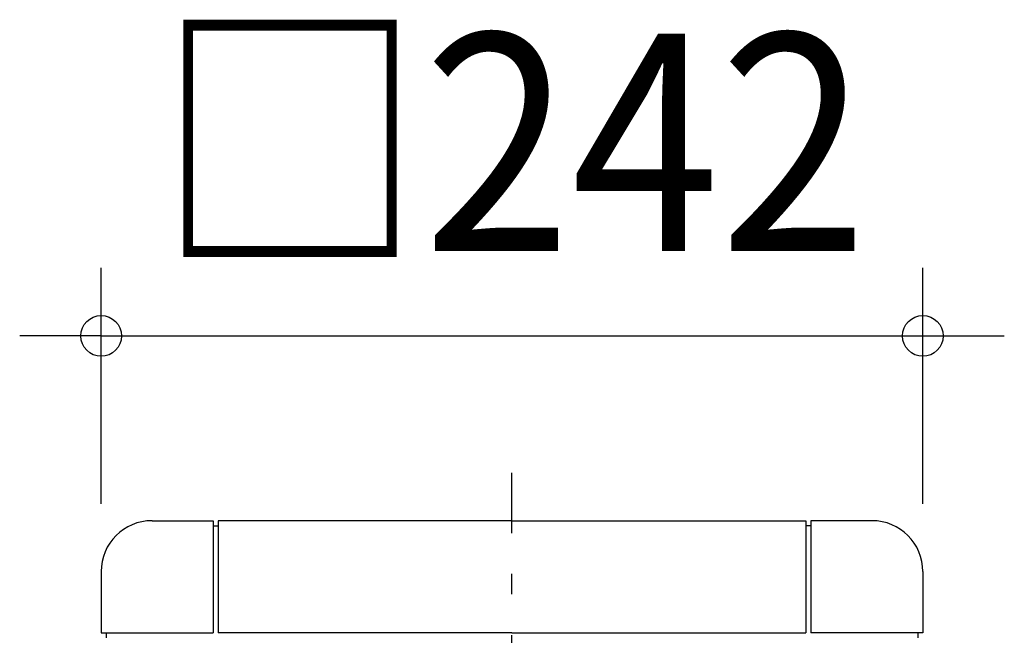
# Model space of a CAD drawing. Extents: x -374 to 750, y -482 to 449.
# Drawn here: x -145 to 145, y 87 to 268 of the extents above; entities that cross this region are included whole.
import ezdxf
from ezdxf.enums import TextEntityAlignment as Align

# ---------------------------------------------------------------- set-up
doc = ezdxf.new("R2010")
doc.units = 0
doc.header["$LTSCALE"] = 20
doc.header["$PDMODE"] = 3
doc.header["$PDSIZE"] = -2
doc.linetypes.add('DASHDOT', pattern=[5.5, 4, -0.6, 0.3, -0.6])
doc.layers.get('DEFPOINTS').update_dxf_attribs({"linetype": 'CONTINUOUS'})
for name, color, linetype in [('BASIS', 6, 'DASHDOT'), ('DETAIL', 5, 'CONTINUOUS'), ('OUTLINE', 3, 'CONTINUOUS'), ('SIZE', 30, 'CONTINUOUS')]:
    doc.layers.add(name, color=color, linetype=linetype)
doc.styles.get("Standard").update_dxf_attribs({"font": 'SIMPLEX.shx', "width": 0.9, "height": 64, "bigfont": 'BIGFONT.shx'})

msp = doc.modelspace()

# ---------------------------------------------------------------- linework, layer by layer
at = {"layer": 'BASIS', "color": 6, "linetype": 'DASHDOT'}
msp.add_line((0, -212.671814), (0, 135.08249), dxfattribs=at)
at = {"layer": 'DEFPOINTS', "color": 30, "linetype": 'CONTINUOUS'}
for p in [(120.999998, 175.393946), (-120.999998, 105.999998), (120.999998, 105.999998)]:
    msp.add_point(p, dxfattribs=at)
at = {"layer": 'DETAIL', "color": 5, "linetype": 'CONTINUOUS'}
for p, q in [((-105.999998, 120.999998), (-87.999998, 120.999998)), ((-87.999998, 120.999998), (-87.999998, 119.499998)), ((-87.999998, 119.499998), (-87.999998, 87.999998)), ((-87.999998, 119.499998), (-86.499998, 119.499998)), ((0, 120.999998), (-86.499998, 120.999998)), ((-86.499998, 120.999998), (-86.499998, 119.499998)), ((-86.499998, 119.499998), (-86.499998, 87.999998)), ((0, 120.999998), (86.499998, 120.999998)), ((86.499998, 120.999998), (86.499998, 119.499998)), ((86.499998, 119.499998), (86.499998, 87.999998)), ((87.999998, 119.499998), (86.499998, 119.499998)), ((105.999998, 120.999998), (87.999998, 120.999998)), ((87.999998, 120.999998), (87.999998, 119.499998)), ((87.999998, 119.499998), (87.999998, 87.999998)), ((-120.999998, 105.999998), (-120.999998, 87.999998)), ((120.999998, 105.999998), (120.999998, 87.999998)), ((-120.999998, 87.999998), (-119.499998, 87.999998)), ((-119.499998, 87.999998), (-87.999998, 87.999998)), ((-119.499998, 87.999998), (-119.499998, 86.499998)), ((0, 87.999998), (-86.499998, 87.999998)), ((0, 87.999998), (86.499998, 87.999998)), ((119.499998, 87.999998), (87.999998, 87.999998)), ((120.999998, 87.999998), (119.499998, 87.999998)), ((119.499998, 87.999998), (119.499998, 86.499998))]:
    msp.add_line(p, q, dxfattribs=at)
for centre, start, end in [((-105.999998, 105.999998), 90.000017, 180), ((105.999998, 105.999998), 0.000018, 90)]:
    msp.add_arc(centre, 15, start, end, dxfattribs=at)
at = {"layer": 'OUTLINE', "color": 3, "linetype": 'CONTINUOUS'}
for p, q in [((-105.999998, 120.999998), (-87.999998, 120.999998)), ((-87.999998, 120.999998), (-87.999998, 119.499998)), ((-87.999998, 119.499998), (-86.499998, 119.499998)), ((0, 120.999998), (-86.499998, 120.999998)), ((-86.499998, 120.999998), (-86.499998, 119.499998)), ((0, 120.999998), (86.499998, 120.999998)), ((86.499998, 120.999998), (86.499998, 119.499998)), ((87.999998, 119.499998), (86.499998, 119.499998)), ((105.999998, 120.999998), (87.999998, 120.999998)), ((87.999998, 120.999998), (87.999998, 119.499998)), ((-120.999998, 105.999998), (-120.999998, 87.999998)), ((120.999998, 105.999998), (120.999998, 87.999998)), ((-120.999998, 87.999998), (-119.499998, 87.999998)), ((-119.499998, 87.999998), (-119.499998, 86.499998)), ((120.999998, 87.999998), (119.499998, 87.999998)), ((119.499998, 87.999998), (119.499998, 86.499998))]:
    msp.add_line(p, q, dxfattribs=at)
for centre, start, end in [((-105.999998, 105.999998), 90.000017, 180), ((105.999998, 105.999998), 0.000018, 90)]:
    msp.add_arc(centre, 15, start, end, dxfattribs=at)
at = {"layer": 'SIZE', "color": 30, "linetype": 'CONTINUOUS'}
for p, q in [((-120.999998, 125.999998), (-120.999998, 195.393946)), ((120.999998, 125.999998), (120.999998, 195.393946)), ((-132.999998, 175.393946), (-144.999998, 175.393946)), ((-120.999998, 175.393946), (-132.999998, 175.393946)), ((-120.999998, 175.393946), (120.999998, 175.393946)), ((120.999998, 175.393946), (132.999998, 175.393946)), ((132.999998, 175.393946), (144.999998, 175.393946))]:
    msp.add_line(p, q, dxfattribs=at)
for centre in [(-120.999998, 175.393946), (120.999998, 175.393946)]:
    msp.add_circle(centre, 6, dxfattribs=at)

# ---------------------------------------------------------------- texts
at = {"layer": 'SIZE', "color": 30, "linetype": 'CONTINUOUS', "width": 0.9}
msp.add_text('□242', height=64, dxfattribs=at).set_placement((0, 200.393946), align=Align.CENTER)

doc.saveas('drawing.dxf')
